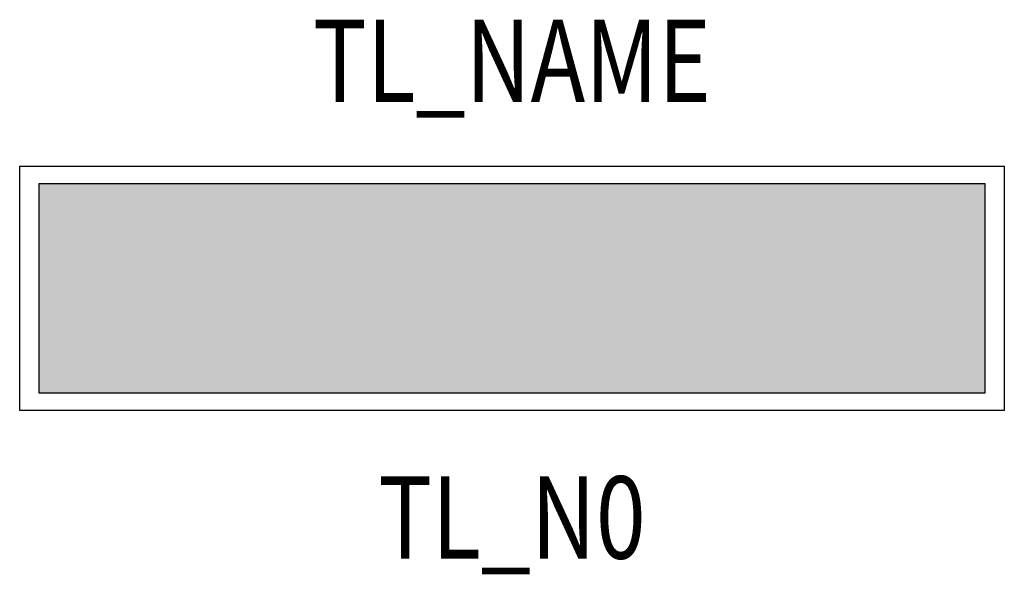
# Model space of a CAD drawing. Extents: x -0.6 to 0.6, y -0.35 to 0.33.
import ezdxf
from ezdxf.enums import TextEntityAlignment as Align

# ---------------------------------------------------------------- set-up
doc = ezdxf.new("R2010")
doc.units = 0
for name, color, linetype in [('TL_2D', 150, 'Continuous'), ('TL_NAME', 150, 'Continuous'), ('TL_NR', 150, 'Continuous'), ('TL_SOLID', 51, 'Continuous')]:
    doc.layers.add(name, color=color, linetype=linetype)
doc.styles.add('THORN', font='romans.shx', dxfattribs={"width": 0.8, "height": 0.1})

msp = doc.modelspace()

# ---------------------------------------------------------------- hatches: boundary and pattern name
at = {"layer": 'TL_SOLID', "transparency": 33554610}
h = msp.add_hatch(color=256, dxfattribs=at)
h.dxf.hatch_style = 1
h.paths.add_polyline_path([(0.575, 0.1275), (-0.575, 0.1275), (-0.575, -0.1275), (0.575, -0.1275)])

# ---------------------------------------------------------------- linework, layer by layer
at = {"layer": 'TL_2D', "color": 0, "lineweight": -3}
for p, q in [((-0.5985, 0.1485), (0.5985, 0.1485)), ((-0.5985, -0.1485), (-0.5985, 0.1485)), ((0.5985, 0.1485), (0.5985, -0.1485)), ((-0.575, 0.1275), (0.575, 0.1275)), ((-0.575, -0.1275), (-0.575, 0.1275)), ((0.575, 0.1275), (0.575, -0.1275)), ((0.575, -0.1275), (-0.575, -0.1275)), ((0.5985, -0.1485), (-0.5985, -0.1485))]:
    msp.add_line(p, q, dxfattribs=at)

# ---------------------------------------------------------------- texts
at = {"layer": 'TL_NAME', "style": 'THORN', "width": 0.8}
msp.add_attdef('TL_NAME', text='TL Omega Pro 2 3X12', height=0.1, dxfattribs=at).set_placement((0, 0.1952), align=Align.BOTTOM_CENTER)
at = {"layer": 'TL_NR', "style": 'THORN', "width": 0.8}
msp.add_attdef('TL_N0', text='', height=0.1, dxfattribs=at).set_placement((0, -0.2285), align=Align.TOP_CENTER)

doc.saveas('drawing.dxf')
